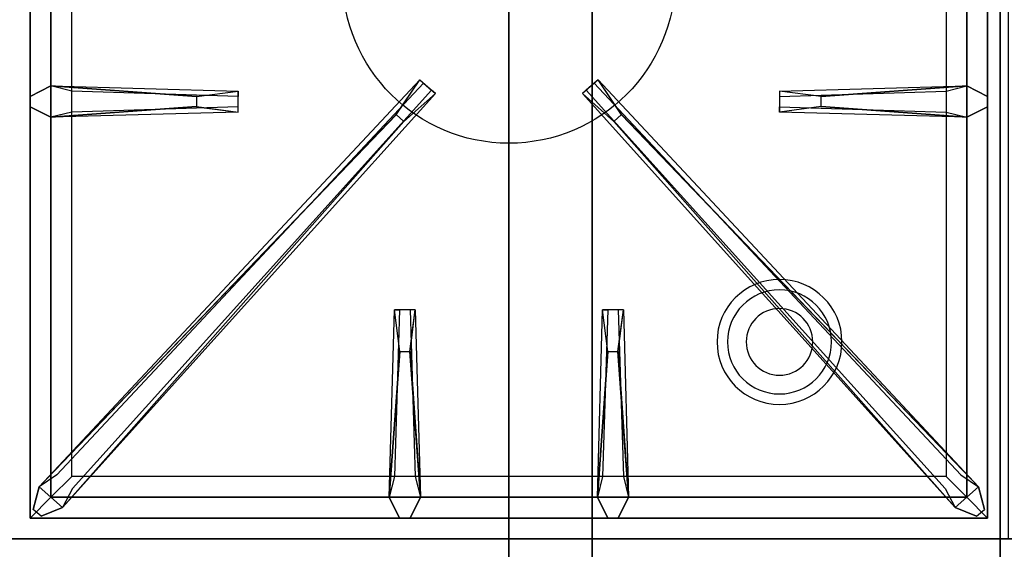
# Model space of a CAD drawing. Extents: x -83 to 83, y -21 to 21.
# Drawn here: x 36 to 47, y -13 to -7 of the extents above; entities that cross this region are included whole.
import ezdxf

# ---------------------------------------------------------------- set-up
doc = ezdxf.new("R2010")
doc.units = 0
for name, color, linetype in [('3D', 254, 'CONTINUOUS'), ('3D-CASTIRON', 251, 'CONTINUOUS'), ('3D-FLAT', 7, 'CONTINUOUS'), ('3D-NON', 43, 'CONTINUOUS')]:
    doc.layers.add(name, color=color, linetype=linetype)

msp = doc.modelspace()

# ---------------------------------------------------------------- linework, layer by layer
at = {"layer": '3D'}
for centre, radius, start, end in [((44.7, -10.585, 1.5), 0.75, 360, 180), ((44.7, -10.585, 1.25), 0.625, 360, 180), ((44.7, -10.585), 0.4, 360, 180), ((44.7, -10.585, 1.5), 0.75, 180, 360), ((44.7, -10.585, 1.25), 0.625, 180, 360), ((44.7, -10.585), 0.4, 180, 360)]:
    msp.add_arc(centre, radius, start, end, dxfattribs=at)
at = {"layer": '3D-CASTIRON'}
msp.add_circle((41.45, -6.2, 35.2), 2, dxfattribs=at)
for points in [[(47.45, 0.55, 35), (35.45, 0.55, 35), (35.45, -12.95, 35), (47.45, -12.95, 35)], [(35.7, 0.3, 35.375), (35.7, -12.7, 35.375), (35.95, -12.45, 35.375), (35.95, 0.05, 35.375)], [(35.7, 0.3, 35), (35.7, -12.7, 35), (35.7, -12.7, 35.375), (35.7, 0.3, 35.375)], [(47.2, -12.7, 35.375), (47.2, 0.3, 35.375), (46.95, 0.05, 35.375), (46.95, -12.45, 35.375)], [(47.2, -12.7, 35), (47.2, 0.3, 35), (47.2, 0.3, 35.375), (47.2, -12.7, 35.375)], [(35.95, 0.05, 35.375), (35.95, -12.45, 35.375), (36.2, -12.2, 35), (36.2, -0.2, 35)], [(46.95, -12.45, 35.375), (46.95, 0.05, 35.375), (46.7, -0.2, 35), (46.7, -12.2, 35)], [(35.95, -7.512, 35.375), (38.2, -7.575, 35.375), (38.2, -7.637, 35.25), (36.2, -7.575, 35)], [(36.091, -12.574, 35.375), (40.567, -7.604, 35.375), (40.52, -7.563, 35.25), (36.209, -12.345, 35)], [(46.809, -12.574, 35.375), (42.333, -7.604, 35.375), (42.38, -7.563, 35.25), (46.691, -12.345, 35)], [(45.2, -7.64, 36), (46.95, -7.512, 36), (47.2, -7.637, 35.375), (46.95, -7.512, 35.375)], [(37.7, -7.76, 36), (35.95, -7.887, 36), (35.7, -7.762, 35.375), (35.95, -7.887, 35.375)], [(46.95, -7.887, 35.375), (44.7, -7.825, 35.375), (44.7, -7.762, 35.25), (46.7, -7.825, 35)], [(40.097, -7.858, 36), (35.809, -12.326, 36), (35.738, -12.596, 35.375), (35.809, -12.326, 35.375)], [(42.803, -7.858, 36), (47.091, -12.326, 36), (47.162, -12.596, 35.375), (47.091, -12.326, 35.375)], [(40.013, -12.45, 35.375), (40.075, -10.2, 35.375), (40.138, -10.2, 35.25), (40.075, -12.2, 35)], [(42.513, -12.45, 35.375), (42.575, -10.2, 35.375), (42.638, -10.2, 35.25), (42.575, -12.2, 35)], [(40.26, -10.7, 36), (40.388, -12.45, 36), (40.263, -12.7, 35.375), (40.388, -12.45, 35.375)], [(42.76, -10.7, 36), (42.888, -12.45, 36), (42.763, -12.7, 35.375), (42.888, -12.45, 35.375)], [(35.95, -12.45, 35.375), (46.95, -12.45, 35.375), (46.7, -12.2, 35), (36.2, -12.2, 35)], [(35.7, -12.7, 35.375), (47.2, -12.7, 35.375), (46.95, -12.45, 35.375), (35.95, -12.45, 35.375)], [(35.7, -12.7, 35), (47.2, -12.7, 35), (47.2, -12.7, 35.375), (35.7, -12.7, 35.375)]]:
    msp.add_3dface(points, dxfattribs=at)
for points, invisible_edges in [([(35.809, -12.326, 35.375), (40.097, -7.858, 36), (40.379, -7.439, 35.375), (35.809, -12.326, 35.375)], 1), ([(35.809, -12.326, 35.375), (40.379, -7.439, 35.375), (40.426, -7.48, 35.25), (36.021, -12.18, 35)], 1), ([(40.379, -7.439, 35.375), (40.567, -7.604, 35.375), (40.188, -7.937, 36), (40.096, -7.856, 36)], 2), ([(40.426, -7.48, 35.25), (40.52, -7.563, 35.25), (40.567, -7.604, 35.375), (40.379, -7.439, 35.375)], 14), ([(42.521, -7.439, 35.375), (42.333, -7.604, 35.375), (42.712, -7.937, 36), (42.804, -7.856, 36)], 2), ([(42.474, -7.48, 35.25), (42.38, -7.563, 35.25), (42.333, -7.604, 35.375), (42.521, -7.439, 35.375)], 14), ([(47.091, -12.326, 35.375), (42.521, -7.439, 35.375), (42.474, -7.48, 35.25), (46.879, -12.18, 35)], 1), ([(47.091, -12.326, 35.375), (42.803, -7.858, 36), (42.521, -7.439, 35.375), (47.091, -12.326, 35.375)], 1), ([(37.7, -7.64, 36), (35.95, -7.512, 36), (35.7, -7.637, 35.375), (35.95, -7.512, 35.375)], 8), ([(35.95, -7.887, 36), (35.95, -7.512, 36), (35.7, -7.637, 35.375), (35.7, -7.762, 35.375)], 10), ([(35.95, -7.512, 35.375), (37.7, -7.64, 36), (38.2, -7.575, 35.375), (35.95, -7.512, 35.375)], 4), ([(37.7, -7.64, 36), (37.7, -7.762, 36), (35.95, -7.887, 36), (35.95, -7.512, 36)], 13), ([(46.95, -7.512, 35.375), (45.2, -7.64, 36), (44.7, -7.575, 35.375), (46.95, -7.512, 35.375)], 1), ([(46.95, -7.512, 35.375), (44.7, -7.575, 35.375), (44.7, -7.637, 35.25), (46.7, -7.575, 35)], 1), ([(45.2, -7.76, 36), (45.2, -7.637, 36), (46.95, -7.512, 36), (46.95, -7.887, 36)], 13), ([(46.95, -7.512, 36), (46.95, -7.887, 36), (47.2, -7.762, 35.375), (47.2, -7.637, 35.375)], 10), ([(36.091, -12.574, 35.375), (40.188, -7.937, 36), (40.567, -7.604, 35.375), (36.091, -12.574, 35.375)], 4), ([(38.2, -7.825, 35.375), (38.2, -7.575, 35.375), (37.7, -7.64, 36), (37.7, -7.762, 36)], 2), ([(38.2, -7.762, 35.25), (38.2, -7.637, 35.25), (38.2, -7.575, 35.375), (38.2, -7.825, 35.375)], 14), ([(46.809, -12.574, 35.375), (42.712, -7.937, 36), (42.333, -7.604, 35.375), (46.809, -12.574, 35.375)], 4), ([(44.7, -7.575, 35.375), (44.7, -7.825, 35.375), (45.2, -7.76, 36), (45.2, -7.637, 36)], 2), ([(44.7, -7.637, 35.25), (44.7, -7.762, 35.25), (44.7, -7.825, 35.375), (44.7, -7.575, 35.375)], 14), ([(35.95, -7.887, 35.375), (37.7, -7.76, 36), (38.2, -7.825, 35.375), (35.95, -7.887, 35.375)], 1), ([(35.95, -7.887, 35.375), (38.2, -7.825, 35.375), (38.2, -7.762, 35.25), (36.2, -7.825, 35)], 1), ([(46.95, -7.887, 35.375), (45.2, -7.76, 36), (44.7, -7.825, 35.375), (46.95, -7.887, 35.375)], 4), ([(45.2, -7.76, 36), (46.95, -7.887, 36), (47.2, -7.762, 35.375), (46.95, -7.887, 35.375)], 8), ([(40.188, -7.937, 36), (40.096, -7.856, 36), (35.809, -12.326, 36), (36.091, -12.574, 36)], 13), ([(42.712, -7.937, 36), (42.804, -7.856, 36), (47.091, -12.326, 36), (46.809, -12.574, 36)], 13), ([(40.188, -7.937, 36), (36.091, -12.574, 36), (35.832, -12.679, 35.375), (36.091, -12.574, 35.375)], 8), ([(42.712, -7.937, 36), (46.809, -12.574, 36), (47.068, -12.679, 35.375), (46.809, -12.574, 35.375)], 8), ([(40.013, -12.45, 35.375), (40.14, -10.7, 36), (40.075, -10.2, 35.375), (40.013, -12.45, 35.375)], 4), ([(40.325, -10.2, 35.375), (40.075, -10.2, 35.375), (40.14, -10.7, 36), (40.263, -10.7, 36)], 2), ([(40.263, -10.2, 35.25), (40.138, -10.2, 35.25), (40.075, -10.2, 35.375), (40.325, -10.2, 35.375)], 14), ([(40.388, -12.45, 35.375), (40.26, -10.7, 36), (40.325, -10.2, 35.375), (40.388, -12.45, 35.375)], 1), ([(40.388, -12.45, 35.375), (40.325, -10.2, 35.375), (40.263, -10.2, 35.25), (40.325, -12.2, 35)], 1), ([(42.513, -12.45, 35.375), (42.64, -10.7, 36), (42.575, -10.2, 35.375), (42.513, -12.45, 35.375)], 4), ([(42.825, -10.2, 35.375), (42.575, -10.2, 35.375), (42.64, -10.7, 36), (42.763, -10.7, 36)], 2), ([(42.763, -10.2, 35.25), (42.638, -10.2, 35.25), (42.575, -10.2, 35.375), (42.825, -10.2, 35.375)], 14), ([(42.888, -12.45, 35.375), (42.76, -10.7, 36), (42.825, -10.2, 35.375), (42.888, -12.45, 35.375)], 1), ([(42.888, -12.45, 35.375), (42.825, -10.2, 35.375), (42.763, -10.2, 35.25), (42.825, -12.2, 35)], 1), ([(40.14, -10.7, 36), (40.013, -12.45, 36), (40.138, -12.7, 35.375), (40.013, -12.45, 35.375)], 8), ([(40.14, -10.7, 36), (40.263, -10.7, 36), (40.388, -12.45, 36), (40.013, -12.45, 36)], 13), ([(42.64, -10.7, 36), (42.513, -12.45, 36), (42.638, -12.7, 35.375), (42.513, -12.45, 35.375)], 8), ([(42.64, -10.7, 36), (42.763, -10.7, 36), (42.888, -12.45, 36), (42.513, -12.45, 36)], 13), ([(35.809, -12.326, 36), (36.091, -12.574, 36), (35.832, -12.679, 35.375), (35.738, -12.596, 35.375)], 10), ([(47.091, -12.326, 36), (46.809, -12.574, 36), (47.068, -12.679, 35.375), (47.162, -12.596, 35.375)], 10), ([(40.388, -12.45, 36), (40.013, -12.45, 36), (40.138, -12.7, 35.375), (40.263, -12.7, 35.375)], 10), ([(42.888, -12.45, 36), (42.513, -12.45, 36), (42.638, -12.7, 35.375), (42.763, -12.7, 35.375)], 10)]:
    msp.add_3dface(points, dxfattribs=dict(at, invisible_edges=invisible_edges))
at = {"layer": '3D-FLAT'}
for points in [[(11.55, -15.2, 26.8), (47.35, -15.2, 26.8), (47.35, 13.95, 26.8), (11.55, 13.95, 26.8)], [(11.55, -15.2, 6), (47.35, -15.2, 6), (47.35, 13.95, 6), (11.55, 13.95, 6)], [(41.45, 10.05, 25), (41.45, -14.95, 25), (14.45, -14.95, 25), (14.45, 10.05, 25)], [(14.45, 10.05, 11), (14.45, -14.95, 11), (41.45, -14.95, 11), (41.45, 10.05, 11)], [(83.35, -12.95, 36), (11.55, -12.95, 36), (11.55, -19.35, 36), (83.35, -19.35, 36)]]:
    msp.add_3dface(points, dxfattribs=at)
at = {"layer": '3D-NON'}
for points in [[(47.35, 15.95, 27), (47.35, 15.95, 35), (47.35, -12.95, 35), (47.35, -12.95, 27)], [(47.35, -15.2, 6), (47.35, 13.95, 6), (47.35, 13.95, 26.8), (47.35, -15.2, 26.8)], [(42.45, 10.05, 12), (42.45, -14.95, 12), (42.45, -14.95, 24), (42.45, 10.05, 24)], [(47.35, -12.95, 27), (47.35, -12.95, 35), (11.55, -12.95, 35), (11.55, -12.95, 27)], [(83.35, -12.95, 35), (11.55, -12.95, 35), (11.55, -12.95, 36), (83.35, -12.95, 36)]]:
    msp.add_3dface(points, dxfattribs=at)

doc.saveas('drawing.dxf')
